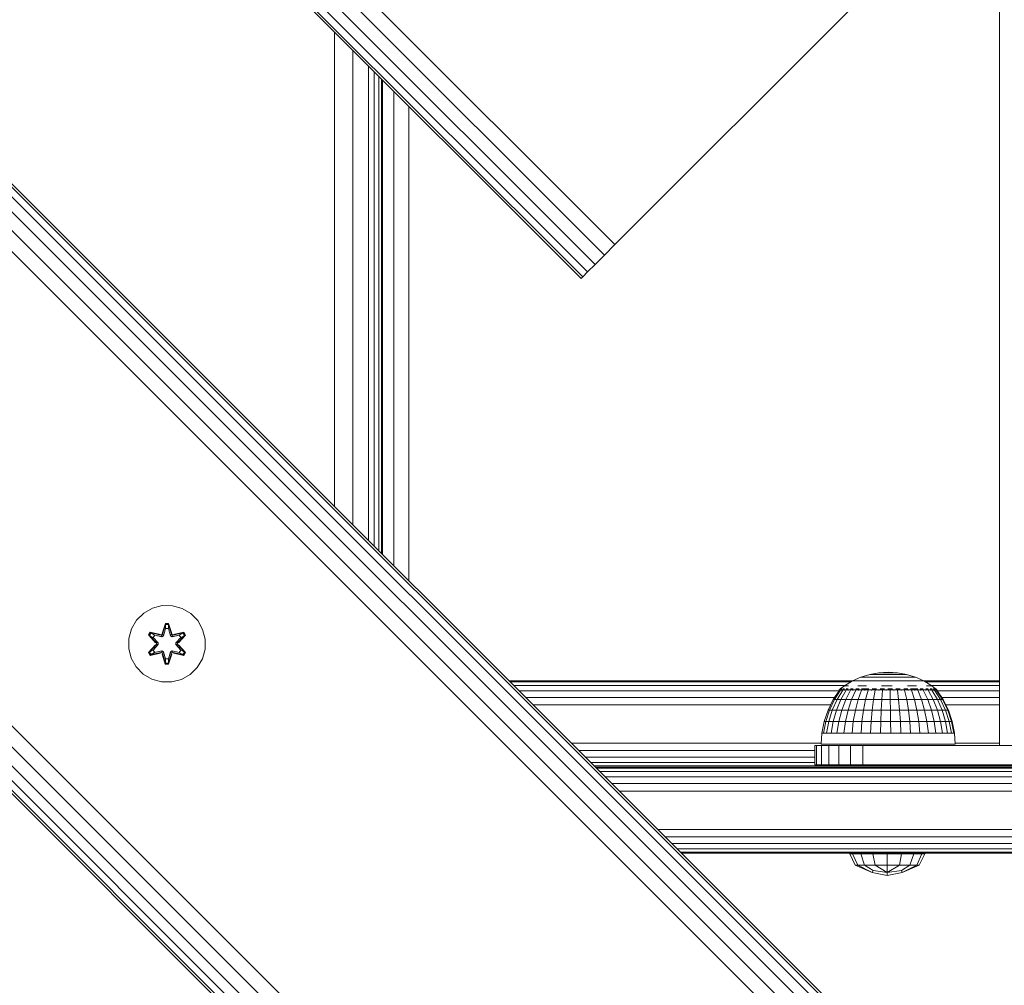
# Model space of a CAD drawing. Units: millimetres. Extents: x 1156 to 578302, y -3441 to 596964.
# Drawn here: x 5829 to 6034, y 10572 to 10774 of the extents above; entities that cross this region are included whole.
import ezdxf

# ---------------------------------------------------------------- set-up
doc = ezdxf.new("R2010")
doc.units = ezdxf.units.MM
doc.layers.add('Контур', color=7, linetype='Continuous', lineweight=15)

msp = doc.modelspace()

# ---------------------------------------------------------------- linework, layer by layer
at = {"layer": 'Контур'}
for p, q in [((6000.865, 10562.837), (5081.627, 11482.075)), ((6001.87, 10563.841), (5082.631, 11483.08)), ((6002.216, 10564.187), (5082.977, 11483.426)), ((5999.301, 10561.273), (5080.062, 11480.511)), ((5997.33, 10559.301), (5078.091, 11478.54)), ((5995.145, 10557.116), (5075.906, 11476.355)), ((5245.612, 11433.929), (5952.718, 10726.822)), ((5950.533, 10724.637), (5243.426, 11431.743)), ((5948.562, 10722.666), (5241.455, 11429.772)), ((5026.409, 11426.857), (5945.647, 10507.619)), ((5945.647, 10719.751), (5238.54, 11426.857)), ((5945.993, 10720.097), (5238.886, 11427.204)), ((5946.998, 10721.101), (5239.891, 11428.208)), ((5943.462, 10505.434), (5024.224, 11424.672)), ((5941.491, 10503.462), (5022.252, 11422.701)), ((5939.927, 10501.898), (5020.688, 11421.137)), ((5938.576, 10500.548), (5019.338, 11419.786)), ((5938.923, 10500.894), (5019.684, 11420.133)), ((6032.927, 11248.698), (6032.927, 10622.246)), ((6002.216, 10776.319), (5952.718, 10726.822)), ((5894.209, 10771.189), (5894.209, 10672.194)), ((5898.036, 10767.362), (5898.036, 10668.367)), ((5901.28, 10764.118), (5901.28, 10665.123)), ((5902.524, 10762.874), (5902.524, 10663.879)), ((5903.448, 10761.95), (5903.448, 10662.955)), ((5904.017, 10761.381), (5904.017, 10662.386)), ((5904.209, 10761.189), (5904.209, 10662.194)), ((5906.619, 10659.784), (5906.619, 10758.779)), ((5909.709, 10656.694), (5909.709, 10755.689)), ((5952.718, 10726.822), (5950.533, 10724.637)), ((5950.533, 10724.637), (5948.562, 10722.666)), ((5948.562, 10722.666), (5946.998, 10721.101)), ((5945.993, 10720.097), (5945.647, 10719.751)), ((5946.998, 10721.101), (5945.993, 10720.097)), ((5856.275, 10650.944), (5854.451, 10649.912)), ((5858.303, 10651.468), (5856.275, 10650.944)), ((5860.398, 10651.45), (5858.303, 10651.468)), ((5862.417, 10650.89), (5860.398, 10651.45)), ((5864.223, 10649.827), (5862.417, 10650.89)), ((5852.957, 10648.443), (5851.894, 10646.638)), ((5854.451, 10649.912), (5852.957, 10648.443)), ((5865.691, 10648.332), (5864.223, 10649.827)), ((5866.723, 10646.509), (5865.691, 10648.332)), ((5851.334, 10644.619), (5851.894, 10646.638)), ((5858.287, 10645.667), (5858.944, 10647.762)), ((5858.97, 10647.608), (5858.287, 10645.667)), ((5858.97, 10647.608), (5858.35, 10645.476)), ((5858.35, 10645.476), (5858.978, 10647.518)), ((5858.985, 10646.687), (5858.525, 10645.173)), ((5858.985, 10646.663), (5858.53, 10645.165)), ((5858.944, 10647.762), (5859.627, 10647.761)), ((5858.97, 10647.608), (5858.944, 10647.762)), ((5858.97, 10647.608), (5859.595, 10647.607)), ((5858.97, 10647.608), (5858.978, 10647.518)), ((5858.978, 10647.518), (5859.586, 10647.518)), ((5858.985, 10646.687), (5858.978, 10647.518)), ((5858.985, 10646.663), (5858.985, 10646.687)), ((5858.985, 10646.663), (5859.578, 10646.663)), ((5859.578, 10646.687), (5859.586, 10647.518)), ((5860.038, 10645.173), (5859.578, 10646.687)), ((5859.578, 10646.663), (5859.578, 10646.687)), ((5860.033, 10645.165), (5859.578, 10646.663)), ((5859.595, 10647.607), (5859.586, 10647.518)), ((5860.213, 10645.476), (5859.586, 10647.518)), ((5859.595, 10647.607), (5859.627, 10647.761)), ((5860.213, 10645.476), (5859.595, 10647.607)), ((5859.595, 10647.607), (5860.283, 10645.664)), ((5859.627, 10647.761), (5860.283, 10645.664)), ((5867.248, 10644.48), (5866.723, 10646.509)), ((5851.334, 10644.619), (5851.315, 10642.524)), ((5855.424, 10645.339), (5855.766, 10645.931)), ((5856.91, 10643.724), (5855.424, 10645.339)), ((5855.571, 10645.285), (5855.424, 10645.339)), ((5855.571, 10645.285), (5855.883, 10645.827)), ((5855.571, 10645.285), (5856.91, 10643.724)), ((5855.571, 10645.285), (5857.107, 10643.682)), ((5855.571, 10645.285), (5855.654, 10645.246)), ((5855.654, 10645.246), (5855.958, 10645.773)), ((5856.408, 10644.814), (5855.654, 10645.246)), ((5857.107, 10643.682), (5855.654, 10645.246)), ((5855.766, 10645.931), (5857.91, 10645.45)), ((5855.883, 10645.827), (5855.766, 10645.931)), ((5858.038, 10645.296), (5855.883, 10645.827)), ((5855.883, 10645.827), (5857.91, 10645.45)), ((5855.883, 10645.827), (5855.958, 10645.773)), ((5856.708, 10645.335), (5855.958, 10645.773)), ((5858.038, 10645.296), (5855.958, 10645.773)), ((5856.408, 10644.814), (5856.708, 10645.335)), ((5856.408, 10644.814), (5857.457, 10643.683)), ((5856.408, 10644.814), (5856.428, 10644.803)), ((5856.729, 10645.323), (5856.428, 10644.803)), ((5857.466, 10643.683), (5856.428, 10644.803)), ((5858.213, 10644.992), (5856.708, 10645.335)), ((5856.729, 10645.323), (5856.708, 10645.335)), ((5856.729, 10645.323), (5858.218, 10644.984)), ((5858.038, 10645.296), (5858.35, 10645.476)), ((5858.038, 10645.296), (5858.054, 10645.268)), ((5858.213, 10644.992), (5858.054, 10645.268)), ((5858.213, 10644.992), (5858.525, 10645.173)), ((5858.213, 10644.992), (5858.218, 10644.984)), ((5858.53, 10645.165), (5858.218, 10644.984)), ((5858.35, 10645.476), (5858.366, 10645.448)), ((5858.525, 10645.173), (5858.366, 10645.448)), ((5858.53, 10645.165), (5858.525, 10645.173)), ((5860.038, 10645.173), (5860.033, 10645.165)), ((5860.345, 10644.984), (5860.033, 10645.165)), ((5860.038, 10645.173), (5860.197, 10645.448)), ((5860.038, 10645.173), (5860.35, 10644.992)), ((5860.213, 10645.476), (5860.197, 10645.448)), ((5860.213, 10645.476), (5860.525, 10645.296)), ((5861.834, 10645.323), (5860.345, 10644.984)), ((5860.345, 10644.984), (5860.35, 10644.992)), ((5861.854, 10645.335), (5860.35, 10644.992)), ((5860.35, 10644.992), (5860.509, 10645.268)), ((5860.525, 10645.296), (5860.509, 10645.268)), ((5862.681, 10645.825), (5860.525, 10645.296)), ((5860.525, 10645.296), (5862.605, 10645.772)), ((5862.801, 10645.925), (5860.659, 10645.446)), ((5862.681, 10645.825), (5860.659, 10645.446)), ((5861.097, 10643.683), (5862.135, 10644.803)), ((5861.106, 10643.683), (5862.155, 10644.814)), ((5861.456, 10643.682), (5862.993, 10645.283)), ((5861.456, 10643.682), (5862.91, 10645.245)), ((5863.143, 10645.332), (5861.654, 10643.716)), ((5862.993, 10645.283), (5861.654, 10643.716)), ((5861.834, 10645.323), (5861.854, 10645.335)), ((5861.834, 10645.323), (5862.135, 10644.803)), ((5861.854, 10645.335), (5862.605, 10645.772)), ((5861.854, 10645.335), (5862.155, 10644.814)), ((5862.135, 10644.803), (5862.155, 10644.814)), ((5862.155, 10644.814), (5862.91, 10645.245)), ((5862.681, 10645.825), (5862.605, 10645.772)), ((5862.605, 10645.772), (5862.91, 10645.245)), ((5862.681, 10645.825), (5862.801, 10645.925)), ((5862.681, 10645.825), (5862.993, 10645.283)), ((5862.801, 10645.925), (5863.143, 10645.332)), ((5862.993, 10645.283), (5862.91, 10645.245)), ((5862.993, 10645.283), (5863.143, 10645.332)), ((5867.229, 10642.385), (5867.248, 10644.48)), ((5851.315, 10642.524), (5851.84, 10640.496)), ((5855.42, 10641.673), (5856.909, 10643.288)), ((5857.107, 10643.322), (5855.57, 10641.722)), ((5855.57, 10641.722), (5856.909, 10643.288)), ((5857.107, 10643.322), (5855.653, 10641.76)), ((5856.408, 10642.19), (5855.653, 10641.76)), ((5857.457, 10643.322), (5856.408, 10642.19)), ((5856.428, 10642.202), (5856.408, 10642.19)), ((5856.708, 10641.67), (5856.408, 10642.19)), ((5857.466, 10643.322), (5856.428, 10642.202)), ((5856.428, 10642.202), (5856.729, 10641.681)), ((5856.708, 10641.67), (5858.213, 10642.012)), ((5858.218, 10642.02), (5856.729, 10641.681)), ((5857.107, 10643.322), (5857.107, 10643.682)), ((5857.107, 10643.682), (5857.138, 10643.682)), ((5857.107, 10643.322), (5857.138, 10643.322)), ((5857.457, 10643.683), (5857.138, 10643.682)), ((5857.457, 10643.322), (5857.138, 10643.322)), ((5857.457, 10643.322), (5857.457, 10643.683)), ((5857.466, 10643.683), (5857.457, 10643.683)), ((5857.466, 10643.322), (5857.457, 10643.322)), ((5857.466, 10643.322), (5857.466, 10643.683)), ((5858.213, 10642.012), (5858.054, 10641.737)), ((5858.218, 10642.02), (5858.213, 10642.012)), ((5858.525, 10641.832), (5858.213, 10642.012)), ((5858.218, 10642.02), (5858.53, 10641.84)), ((5858.525, 10641.832), (5858.366, 10641.556)), ((5858.525, 10641.832), (5858.53, 10641.84)), ((5858.525, 10641.832), (5858.985, 10640.318)), ((5858.53, 10641.84), (5858.985, 10640.341)), ((5859.578, 10640.341), (5860.033, 10641.84)), ((5859.578, 10640.318), (5860.038, 10641.832)), ((5860.033, 10641.84), (5860.345, 10642.02)), ((5860.033, 10641.84), (5860.038, 10641.832)), ((5860.35, 10642.012), (5860.038, 10641.832)), ((5860.038, 10641.832), (5860.197, 10641.556)), ((5860.35, 10642.012), (5860.345, 10642.02)), ((5860.345, 10642.02), (5861.834, 10641.681)), ((5860.35, 10642.012), (5860.509, 10641.737)), ((5860.35, 10642.012), (5861.854, 10641.67)), ((5861.106, 10643.683), (5861.097, 10643.683)), ((5861.097, 10643.322), (5861.097, 10643.683)), ((5861.097, 10643.322), (5861.106, 10643.322)), ((5862.135, 10642.202), (5861.097, 10643.322)), ((5861.106, 10643.683), (5861.425, 10643.682)), ((5861.106, 10643.683), (5861.106, 10643.322)), ((5861.106, 10643.322), (5861.425, 10643.322)), ((5862.155, 10642.19), (5861.106, 10643.322)), ((5861.456, 10643.682), (5861.425, 10643.682)), ((5861.456, 10643.322), (5861.425, 10643.322)), ((5861.456, 10643.682), (5861.456, 10643.322)), ((5862.992, 10641.719), (5861.456, 10643.322)), ((5861.456, 10643.322), (5862.909, 10641.759)), ((5861.653, 10643.281), (5863.139, 10641.665)), ((5862.992, 10641.719), (5861.653, 10643.281)), ((5862.135, 10642.202), (5861.834, 10641.681)), ((5862.155, 10642.19), (5861.854, 10641.67)), ((5862.135, 10642.202), (5862.155, 10642.19)), ((5862.155, 10642.19), (5862.909, 10641.759)), ((5866.669, 10640.366), (5867.229, 10642.385)), ((5851.84, 10640.496), (5852.872, 10638.672)), ((5855.57, 10641.722), (5855.42, 10641.673)), ((5855.761, 10641.08), (5855.42, 10641.673)), ((5855.57, 10641.722), (5855.653, 10641.76)), ((5855.882, 10641.18), (5855.57, 10641.722)), ((5855.957, 10641.232), (5855.653, 10641.76)), ((5857.904, 10641.559), (5855.761, 10641.08)), ((5855.882, 10641.18), (5855.761, 10641.08)), ((5855.882, 10641.18), (5858.038, 10641.709)), ((5855.882, 10641.18), (5857.904, 10641.559)), ((5855.882, 10641.18), (5855.957, 10641.232)), ((5858.038, 10641.709), (5855.957, 10641.232)), ((5856.708, 10641.67), (5855.957, 10641.232)), ((5856.708, 10641.67), (5856.729, 10641.681)), ((5858.038, 10641.709), (5858.054, 10641.737)), ((5858.35, 10641.529), (5858.038, 10641.709)), ((5858.936, 10639.244), (5858.28, 10641.34)), ((5858.967, 10639.397), (5858.28, 10641.34)), ((5858.35, 10641.529), (5858.366, 10641.556)), ((5858.35, 10641.529), (5858.967, 10639.397)), ((5858.35, 10641.529), (5858.977, 10639.487)), ((5858.985, 10640.318), (5858.977, 10639.487)), ((5859.578, 10640.341), (5858.985, 10640.341)), ((5858.985, 10640.341), (5858.985, 10640.318)), ((5859.578, 10640.341), (5859.578, 10640.318)), ((5859.578, 10640.318), (5859.585, 10639.486)), ((5860.213, 10641.529), (5859.585, 10639.486)), ((5859.593, 10639.397), (5860.213, 10641.529)), ((5859.593, 10639.397), (5860.276, 10641.337)), ((5860.276, 10641.337), (5859.619, 10639.243)), ((5860.213, 10641.529), (5860.197, 10641.556)), ((5860.525, 10641.709), (5860.213, 10641.529)), ((5860.525, 10641.709), (5860.509, 10641.737)), ((5860.525, 10641.709), (5862.68, 10641.178)), ((5860.525, 10641.709), (5862.605, 10641.231)), ((5862.797, 10641.073), (5860.653, 10641.554)), ((5862.68, 10641.178), (5860.653, 10641.554)), ((5861.834, 10641.681), (5861.854, 10641.67)), ((5861.854, 10641.67), (5862.605, 10641.231)), ((5862.909, 10641.759), (5862.605, 10641.231)), ((5862.68, 10641.178), (5862.605, 10641.231)), ((5862.992, 10641.719), (5862.68, 10641.178)), ((5862.68, 10641.178), (5862.797, 10641.073)), ((5863.139, 10641.665), (5862.797, 10641.073)), ((5862.992, 10641.719), (5862.909, 10641.759)), ((5862.992, 10641.719), (5863.139, 10641.665)), ((5865.606, 10638.561), (5866.669, 10640.366)), ((5852.872, 10638.672), (5854.34, 10637.178)), ((5858.967, 10639.397), (5858.936, 10639.244)), ((5859.619, 10639.243), (5858.936, 10639.244)), ((5858.967, 10639.397), (5858.977, 10639.487)), ((5859.593, 10639.397), (5858.967, 10639.397)), ((5859.585, 10639.486), (5858.977, 10639.487)), ((5859.593, 10639.397), (5859.585, 10639.486)), ((5859.593, 10639.397), (5859.619, 10639.243)), ((5864.112, 10637.093), (5865.606, 10638.561)), ((5854.34, 10637.178), (5856.145, 10636.114)), ((5856.145, 10636.114), (5858.165, 10635.555)), ((5860.259, 10635.536), (5862.288, 10636.061)), ((5862.288, 10636.061), (5864.112, 10637.093)), ((5930.628, 10635.776), (6002.336, 10635.776)), ((6000.621, 10634.747), (6002.272, 10635.747)), ((6002.272, 10635.747), (6004.03, 10636.54)), ((6002.272, 10635.747), (6002.384, 10635.747)), ((6002.384, 10635.747), (6002.607, 10635.747)), ((6002.607, 10635.747), (6002.938, 10635.747)), ((6003.371, 10635.747), (6002.938, 10635.747)), ((6003.371, 10635.747), (6003.9, 10635.747)), ((6003.9, 10635.747), (6004.517, 10635.747)), ((6004.03, 10636.54), (6005.871, 10637.115)), ((6004.03, 10636.54), (6004.116, 10636.54)), ((6004.116, 10636.54), (6004.286, 10636.54)), ((6004.286, 10636.54), (6004.539, 10636.54)), ((6004.517, 10635.747), (6005.212, 10635.747)), ((6004.869, 10636.54), (6004.539, 10636.54)), ((6004.869, 10636.54), (6005.273, 10636.54)), ((6005.212, 10635.747), (6005.975, 10635.747)), ((6005.273, 10636.54), (6005.743, 10636.54)), ((6005.743, 10636.54), (6006.274, 10636.54)), ((6005.871, 10637.115), (6007.768, 10637.463)), ((6005.871, 10637.115), (6005.929, 10637.115)), ((6005.929, 10637.115), (6006.044, 10637.115)), ((6006.795, 10635.747), (6005.975, 10635.747)), ((6006.044, 10637.115), (6006.215, 10637.115)), ((6006.437, 10637.115), (6006.215, 10637.115)), ((6006.274, 10636.54), (6006.856, 10636.54)), ((6006.437, 10637.115), (6006.71, 10637.115)), ((6006.71, 10637.115), (6007.028, 10637.115)), ((6006.795, 10635.747), (6007.658, 10635.747)), ((6007.482, 10636.54), (6006.856, 10636.54)), ((6007.028, 10637.115), (6007.385, 10637.115)), ((6007.385, 10637.115), (6007.779, 10637.115)), ((6007.482, 10636.54), (6008.14, 10636.54)), ((6007.658, 10635.747), (6008.552, 10635.747)), ((6009.693, 10637.58), (6007.768, 10637.463)), ((6007.768, 10637.463), (6007.797, 10637.463)), ((6008.201, 10637.115), (6007.779, 10637.115)), ((6007.797, 10637.463), (6007.855, 10637.463)), ((6007.855, 10637.463), (6007.941, 10637.463)), ((6008.053, 10637.463), (6007.941, 10637.463)), ((6008.053, 10637.463), (6008.191, 10637.463)), ((6008.14, 10636.54), (6008.823, 10636.54)), ((6008.191, 10637.463), (6008.351, 10637.463)), ((6008.201, 10637.115), (6008.645, 10637.115)), ((6008.351, 10637.463), (6008.531, 10637.463)), ((6008.531, 10637.463), (6008.729, 10637.463)), ((6008.552, 10635.747), (6009.464, 10635.747)), ((6008.645, 10637.115), (6009.106, 10637.115)), ((6008.941, 10637.463), (6008.729, 10637.463)), ((6008.823, 10636.54), (6009.518, 10636.54)), ((6008.941, 10637.463), (6009.165, 10637.463)), ((6009.106, 10637.115), (6009.575, 10637.115)), ((6009.165, 10637.463), (6009.397, 10637.463)), ((6009.397, 10637.463), (6009.634, 10637.463)), ((6009.464, 10635.747), (6010.379, 10635.747)), ((6009.518, 10636.54), (6010.217, 10636.54)), ((6009.575, 10637.115), (6010.046, 10637.115)), ((6009.634, 10637.463), (6009.871, 10637.463)), ((6009.693, 10637.58), (6011.622, 10637.463)), ((6010.106, 10637.463), (6009.871, 10637.463)), ((6010.512, 10637.115), (6010.046, 10637.115)), ((6010.106, 10637.463), (6010.334, 10637.463)), ((6010.907, 10636.54), (6010.217, 10636.54)), ((6010.334, 10637.463), (6010.553, 10637.463)), ((6011.284, 10635.747), (6010.379, 10635.747)), ((6010.512, 10637.115), (6010.966, 10637.115)), ((6010.553, 10637.463), (6010.758, 10637.463)), ((6010.758, 10637.463), (6010.948, 10637.463)), ((6010.907, 10636.54), (6011.579, 10636.54)), ((6011.118, 10637.463), (6010.948, 10637.463)), ((6010.966, 10637.115), (6011.4, 10637.115)), ((6011.118, 10637.463), (6011.267, 10637.463)), ((6011.267, 10637.463), (6011.392, 10637.463)), ((6011.284, 10635.747), (6012.164, 10635.747)), ((6011.392, 10637.463), (6011.491, 10637.463)), ((6011.4, 10637.115), (6011.808, 10637.115)), ((6011.491, 10637.463), (6011.563, 10637.463)), ((6011.607, 10637.463), (6011.563, 10637.463)), ((6011.579, 10636.54), (6012.222, 10636.54)), ((6011.622, 10637.463), (6011.607, 10637.463)), ((6013.522, 10637.115), (6011.622, 10637.463)), ((6011.808, 10637.115), (6012.184, 10637.115)), ((6012.164, 10635.747), (6013.007, 10635.747)), ((6012.523, 10637.115), (6012.184, 10637.115)), ((6012.222, 10636.54), (6012.827, 10636.54)), ((6012.523, 10637.115), (6012.818, 10637.115)), ((6012.818, 10637.115), (6013.067, 10637.115)), ((6012.827, 10636.54), (6013.384, 10636.54)), ((6013.007, 10635.747), (6013.8, 10635.747)), ((6013.067, 10637.115), (6013.264, 10637.115)), ((6013.264, 10637.115), (6013.406, 10637.115)), ((6013.886, 10636.54), (6013.384, 10636.54)), ((6013.493, 10637.115), (6013.406, 10637.115)), ((6013.522, 10637.115), (6013.493, 10637.115)), ((6015.367, 10636.54), (6013.522, 10637.115)), ((6013.8, 10635.747), (6014.531, 10635.747)), ((6013.886, 10636.54), (6014.324, 10636.54)), ((6014.324, 10636.54), (6014.692, 10636.54)), ((6015.188, 10635.747), (6014.531, 10635.747)), ((6014.692, 10636.54), (6014.984, 10636.54)), ((6014.984, 10636.54), (6015.195, 10636.54)), ((6015.188, 10635.747), (6015.762, 10635.747)), ((6015.324, 10636.54), (6015.195, 10636.54)), ((6015.367, 10636.54), (6015.324, 10636.54)), ((6017.129, 10635.747), (6015.367, 10636.54)), ((6015.762, 10635.747), (6016.244, 10635.747)), ((6016.244, 10635.747), (6016.626, 10635.747)), ((6016.626, 10635.747), (6016.904, 10635.747)), ((6017.072, 10635.747), (6016.904, 10635.747)), ((6017.065, 10635.776), (6032.927, 10635.776)), ((6017.129, 10635.747), (6017.072, 10635.747)), ((6018.782, 10634.747), (6017.129, 10635.747)), ((5858.165, 10635.555), (5860.259, 10635.536)), ((5930.872, 10635.531), (6001.915, 10635.531)), ((5931.583, 10634.821), (6000.742, 10634.821)), ((5932.689, 10633.715), (5999.473, 10633.715)), ((5998.255, 10631.878), (5999.553, 10633.835)), ((5999.791, 10633.835), (5998.523, 10631.878)), ((6000.26, 10633.835), (5999.053, 10631.878)), ((5999.493, 10633.907), (5999.68, 10634.046)), ((5999.493, 10633.907), (5999.493, 10633.745)), ((5999.493, 10633.907), (5999.613, 10633.907)), ((5999.613, 10633.907), (5999.613, 10633.744)), ((5999.613, 10633.907), (5999.968, 10633.907)), ((5999.693, 10634.07), (5999.674, 10634.034)), ((5999.693, 10634.07), (5999.763, 10634.07)), ((5999.712, 10634.07), (6000.621, 10634.747)), ((5999.854, 10634.07), (5999.816, 10634.048)), ((6000.951, 10633.835), (5999.832, 10631.878)), ((5999.835, 10634.07), (5999.854, 10634.07)), ((6000.046, 10634.07), (5999.854, 10634.07)), ((5999.854, 10634.07), (5999.856, 10634.003)), ((5999.968, 10633.907), (5999.968, 10633.745)), ((5999.968, 10633.907), (6000.552, 10633.907)), ((6000.331, 10634.07), (6000.232, 10634.042)), ((6000.331, 10634.07), (6000.239, 10634.07)), ((6000.331, 10634.07), (6000.327, 10633.994)), ((6000.585, 10634.07), (6000.331, 10634.07)), ((6000.552, 10633.907), (6000.552, 10633.745)), ((6000.552, 10633.907), (6001.35, 10633.907)), ((6000.759, 10634.747), (6001.032, 10634.747)), ((6001.847, 10633.835), (6000.842, 10631.878)), ((6001.109, 10634.07), (6000.912, 10634.07)), ((6001.436, 10634.747), (6001.032, 10634.747)), ((6001.109, 10634.07), (6001.051, 10633.993)), ((6001.363, 10634.07), (6001.109, 10634.07)), ((6001.109, 10634.07), (6001.278, 10634.042)), ((6001.35, 10633.907), (6001.35, 10633.745)), ((6001.35, 10633.907), (6002.344, 10633.907)), ((6002.162, 10634.07), (6001.822, 10634.07)), ((6002.162, 10634.07), (6002.015, 10633.997)), ((6002.927, 10633.835), (6002.061, 10631.878)), ((6002.379, 10634.07), (6002.162, 10634.07)), ((6002.162, 10634.07), (6002.321, 10634.044)), ((6002.344, 10633.907), (6002.344, 10633.744)), ((6002.344, 10633.907), (6003.509, 10633.907)), ((6003.458, 10634.07), (6002.923, 10634.07)), ((6003.458, 10634.07), (6003.222, 10634.006)), ((6003.366, 10634.747), (6004.216, 10634.747)), ((6004.165, 10633.835), (6003.457, 10631.878)), ((6003.631, 10634.07), (6003.458, 10634.07)), ((6003.458, 10634.07), (6003.581, 10634.048)), ((6003.509, 10633.907), (6003.509, 10633.744)), ((6003.509, 10633.907), (6004.82, 10633.907)), ((6004.954, 10634.07), (6004.109, 10634.07)), ((6005.149, 10634.747), (6004.216, 10634.747)), ((6004.954, 10634.07), (6004.77, 10634.038)), ((6004.82, 10633.907), (6004.82, 10633.744)), ((6004.82, 10633.907), (6006.245, 10633.907)), ((6005.672, 10634.07), (6004.954, 10634.07)), ((6004.954, 10634.07), (6005.155, 10634.027)), ((6005.533, 10633.835), (6005, 10631.878)), ((6006.245, 10633.907), (6006.245, 10633.744)), ((6006.245, 10633.907), (6007.751, 10633.907)), ((6006.603, 10634.07), (6006.381, 10634.07)), ((6006.603, 10634.07), (6006.431, 10634.048)), ((6007.247, 10634.07), (6006.603, 10634.07)), ((6006.603, 10634.07), (6006.815, 10634.003)), ((6006.998, 10633.835), (6006.653, 10631.878)), ((6007.751, 10633.907), (6007.751, 10633.744)), ((6007.751, 10633.907), (6009.302, 10633.907)), ((6008.351, 10634.07), (6008.004, 10634.07)), ((6008.351, 10634.07), (6008.07, 10634.042)), ((6008.299, 10634.747), (6009.413, 10634.747)), ((6008.905, 10634.07), (6008.351, 10634.07)), ((6008.351, 10634.07), (6008.459, 10633.994)), ((6008.527, 10633.834), (6008.377, 10631.878)), ((6009.302, 10633.907), (6009.302, 10633.744)), ((6009.302, 10633.907), (6010.863, 10633.907)), ((6010.532, 10634.747), (6009.413, 10634.747)), ((6010.142, 10634.07), (6009.64, 10634.07)), ((6010.083, 10633.835), (6010.133, 10631.878)), ((6010.142, 10634.07), (6010.104, 10633.991)), ((6010.572, 10634.07), (6010.142, 10634.07)), ((6010.142, 10634.07), (6010.471, 10634.041)), ((6010.863, 10633.907), (6010.863, 10633.745)), ((6010.863, 10633.907), (6012.396, 10633.907)), ((6011.918, 10634.07), (6011.317, 10634.07)), ((6011.629, 10633.835), (6011.877, 10631.878)), ((6011.918, 10634.07), (6011.75, 10633.997)), ((6012.186, 10634.07), (6011.918, 10634.07)), ((6011.918, 10634.07), (6012.145, 10634.045)), ((6012.396, 10633.907), (6012.396, 10633.744)), ((6012.396, 10633.907), (6013.866, 10633.907)), ((6013.623, 10634.07), (6012.943, 10634.07)), ((6013.131, 10633.835), (6013.571, 10631.878)), ((6013.623, 10634.07), (6013.395, 10634.012)), ((6013.815, 10634.07), (6013.623, 10634.07)), ((6013.623, 10634.07), (6013.772, 10634.048)), ((6013.744, 10634.747), (6014.714, 10634.747)), ((6013.866, 10633.907), (6013.866, 10633.744)), ((6013.866, 10633.907), (6015.238, 10633.907)), ((6015.202, 10634.07), (6014.387, 10634.07)), ((6014.551, 10633.834), (6015.174, 10631.878)), ((6015.607, 10634.747), (6014.714, 10634.747)), ((6015.202, 10634.07), (6015.067, 10634.044)), ((6015.886, 10634.07), (6015.202, 10634.07)), ((6015.202, 10634.07), (6015.457, 10634.016)), ((6015.238, 10633.907), (6015.238, 10633.744)), ((6015.238, 10633.907), (6016.479, 10633.907)), ((6015.858, 10633.835), (6016.648, 10631.878)), ((6016.604, 10634.07), (6016.397, 10634.07)), ((6016.604, 10634.07), (6016.464, 10634.047)), ((6016.479, 10633.907), (6016.479, 10633.744)), ((6016.479, 10633.907), (6017.562, 10633.907)), ((6017.032, 10634.07), (6016.604, 10634.07)), ((6016.604, 10634.07), (6016.799, 10634.001)), ((6017.021, 10633.835), (6017.959, 10631.878)), ((6017.486, 10635.531), (6032.927, 10635.531)), ((6017.783, 10634.07), (6017.544, 10634.07)), ((6017.562, 10633.907), (6017.562, 10633.745)), ((6017.562, 10633.907), (6018.461, 10633.907)), ((6017.783, 10634.07), (6017.615, 10634.043)), ((6017.701, 10634.747), (6018.168, 10634.747)), ((6018.046, 10634.07), (6017.783, 10634.07)), ((6017.783, 10634.07), (6017.882, 10633.994)), ((6018.011, 10633.835), (6019.076, 10631.878)), ((6018.508, 10634.747), (6018.168, 10634.747)), ((6018.703, 10634.07), (6018.444, 10634.07)), ((6018.461, 10633.907), (6018.461, 10633.745)), ((6018.461, 10633.907), (6019.154, 10633.907)), ((6018.508, 10634.747), (6018.713, 10634.747)), ((6018.661, 10634.821), (6032.927, 10634.821)), ((6018.842, 10634.07), (6018.703, 10634.07)), ((6018.703, 10634.07), (6018.728, 10633.993)), ((6018.703, 10634.07), (6018.836, 10634.042)), ((6019.863, 10633.907), (6018.782, 10634.747)), ((6018.807, 10633.835), (6019.974, 10631.878)), ((6019.333, 10634.07), (6019.094, 10634.07)), ((6019.154, 10633.907), (6019.154, 10633.745)), ((6019.154, 10633.907), (6019.625, 10633.907)), ((6019.333, 10634.07), (6019.327, 10633.996)), ((6019.383, 10634.07), (6019.333, 10634.07)), ((6019.333, 10634.07), (6019.4, 10634.044)), ((6019.389, 10633.835), (6020.631, 10631.878)), ((6019.653, 10634.07), (6019.517, 10634.07)), ((6019.625, 10633.907), (6019.625, 10633.744)), ((6019.625, 10633.907), (6019.863, 10633.907)), ((6019.653, 10634.07), (6019.662, 10634.015)), ((6019.653, 10634.07), (6019.677, 10634.047)), ((6019.744, 10633.834), (6021.031, 10631.878)), ((6019.863, 10633.907), (6019.863, 10633.744)), ((6019.863, 10633.834), (6021.165, 10631.878)), ((6019.943, 10633.715), (6032.927, 10633.715)), ((5934.083, 10632.321), (5998.549, 10632.321)), ((5997.166, 10629.654), (5998.255, 10631.878)), ((5998.523, 10631.878), (5997.459, 10629.654)), ((5998.04, 10629.654), (5999.053, 10631.878)), ((5998.255, 10631.878), (5998.523, 10631.878)), ((5998.523, 10631.878), (5999.053, 10631.878)), ((5999.832, 10631.878), (5998.893, 10629.654)), ((5999.832, 10631.878), (5999.053, 10631.878)), ((6000.842, 10631.878), (5999.832, 10631.878)), ((6000.842, 10631.878), (6000, 10629.654)), ((6002.061, 10631.878), (6000.842, 10631.878)), ((6002.061, 10631.878), (6001.334, 10629.654)), ((6003.457, 10631.878), (6002.061, 10631.878)), ((6003.457, 10631.878), (6002.864, 10629.654)), ((6005, 10631.878), (6003.457, 10631.878)), ((6005, 10631.878), (6004.553, 10629.654)), ((6006.653, 10631.878), (6005, 10631.878)), ((6006.653, 10631.878), (6006.364, 10629.654)), ((6006.653, 10631.878), (6008.377, 10631.878)), ((6008.252, 10629.654), (6008.377, 10631.878)), ((6010.133, 10631.878), (6008.377, 10631.878)), ((6010.133, 10631.878), (6010.174, 10629.654)), ((6011.877, 10631.878), (6010.133, 10631.878)), ((6011.877, 10631.878), (6012.085, 10629.654)), ((6013.571, 10631.878), (6011.877, 10631.878)), ((6013.571, 10631.878), (6013.94, 10629.654)), ((6015.174, 10631.878), (6013.571, 10631.878)), ((6015.174, 10631.878), (6015.695, 10629.654)), ((6016.648, 10631.878), (6015.174, 10631.878)), ((6016.648, 10631.878), (6017.31, 10629.654)), ((6017.959, 10631.878), (6016.648, 10631.878)), ((6017.959, 10631.878), (6018.746, 10629.654)), ((6017.959, 10631.878), (6019.076, 10631.878)), ((6019.97, 10629.654), (6019.076, 10631.878)), ((6019.974, 10631.878), (6019.076, 10631.878)), ((6019.974, 10631.878), (6020.953, 10629.654)), ((6020.631, 10631.878), (6019.974, 10631.878)), ((6020.631, 10631.878), (6021.672, 10629.654)), ((6021.031, 10631.878), (6020.631, 10631.878)), ((6020.87, 10632.321), (6032.927, 10632.321)), ((6021.031, 10631.878), (6022.11, 10629.654)), ((6021.165, 10631.878), (6021.031, 10631.878)), ((6021.165, 10631.878), (6022.257, 10629.654)), ((5935.628, 10630.776), (5997.715, 10630.776)), ((5996.375, 10627.308), (5997.166, 10629.654)), ((5997.459, 10629.654), (5996.687, 10627.308)), ((5997.166, 10629.654), (5997.459, 10629.654)), ((5997.304, 10627.308), (5998.04, 10629.654)), ((5997.459, 10629.654), (5998.04, 10629.654)), ((5998.893, 10629.654), (5998.04, 10629.654)), ((5998.893, 10629.654), (5998.211, 10627.308)), ((6000, 10629.654), (5998.893, 10629.654)), ((6000, 10629.654), (5999.388, 10627.308)), ((6001.334, 10629.654), (6000, 10629.654)), ((6001.334, 10629.654), (6000.806, 10627.308)), ((6002.864, 10629.654), (6001.334, 10629.654)), ((6002.864, 10629.654), (6002.432, 10627.308)), ((6004.553, 10629.654), (6002.864, 10629.654)), ((6004.553, 10629.654), (6004.229, 10627.308)), ((6006.364, 10629.654), (6004.553, 10629.654)), ((6006.364, 10629.654), (6006.154, 10627.308)), ((6006.364, 10629.654), (6008.252, 10629.654)), ((6008.161, 10627.308), (6008.252, 10629.654)), ((6010.174, 10629.654), (6008.252, 10629.654)), ((6010.174, 10629.654), (6010.205, 10627.308)), ((6012.085, 10629.654), (6010.174, 10629.654)), ((6012.085, 10629.654), (6012.236, 10627.308)), ((6013.94, 10629.654), (6012.085, 10629.654)), ((6013.94, 10629.654), (6014.208, 10627.308)), ((6015.695, 10629.654), (6013.94, 10629.654)), ((6015.695, 10629.654), (6016.074, 10627.308)), ((6017.31, 10629.654), (6015.695, 10629.654)), ((6017.31, 10629.654), (6017.791, 10627.308)), ((6018.746, 10629.654), (6017.31, 10629.654)), ((6018.746, 10629.654), (6019.318, 10627.308)), ((6018.746, 10629.654), (6019.97, 10629.654)), ((6020.619, 10627.308), (6019.97, 10629.654)), ((6020.953, 10629.654), (6019.97, 10629.654)), ((6020.953, 10629.654), (6021.664, 10627.308)), ((6021.672, 10629.654), (6020.953, 10629.654)), ((6021.672, 10629.654), (6022.428, 10627.308)), ((6022.11, 10629.654), (6021.672, 10629.654)), ((6021.706, 10630.776), (6032.927, 10630.776)), ((6022.11, 10629.654), (6022.894, 10627.308)), ((6022.257, 10629.654), (6022.11, 10629.654)), ((6022.257, 10629.654), (6023.051, 10627.308)), ((5995.894, 10624.878), (5996.375, 10627.308)), ((5996.687, 10627.308), (5996.218, 10624.878)), ((5996.375, 10627.308), (5996.687, 10627.308)), ((5996.687, 10627.308), (5997.304, 10627.308)), ((5996.857, 10624.878), (5997.304, 10627.308)), ((5998.211, 10627.308), (5997.304, 10627.308)), ((5998.211, 10627.308), (5997.797, 10624.878)), ((5999.388, 10627.308), (5998.211, 10627.308)), ((5999.388, 10627.308), (5999.016, 10624.878)), ((6000.806, 10627.308), (5999.388, 10627.308)), ((6000.806, 10627.308), (6000.486, 10624.878)), ((6002.432, 10627.308), (6000.806, 10627.308)), ((6002.432, 10627.308), (6002.171, 10624.878)), ((6004.229, 10627.308), (6002.432, 10627.308)), ((6004.229, 10627.308), (6004.032, 10624.878)), ((6006.154, 10627.308), (6004.229, 10627.308)), ((6006.154, 10627.308), (6006.026, 10624.878)), ((6006.154, 10627.308), (6008.161, 10627.308)), ((6008.106, 10624.878), (6008.161, 10627.308)), ((6010.205, 10627.308), (6008.161, 10627.308)), ((6010.205, 10627.308), (6010.223, 10624.878)), ((6012.236, 10627.308), (6010.205, 10627.308)), ((6012.236, 10627.308), (6012.328, 10624.878)), ((6014.208, 10627.308), (6012.236, 10627.308)), ((6014.208, 10627.308), (6014.371, 10624.878)), ((6016.074, 10627.308), (6014.208, 10627.308)), ((6016.074, 10627.308), (6016.304, 10624.878)), ((6017.791, 10627.308), (6016.074, 10627.308)), ((6017.791, 10627.308), (6018.083, 10624.878)), ((6019.318, 10627.308), (6017.791, 10627.308)), ((6019.318, 10627.308), (6019.665, 10624.878)), ((6019.318, 10627.308), (6020.619, 10627.308)), ((6021.013, 10624.878), (6020.619, 10627.308)), ((6021.664, 10627.308), (6020.619, 10627.308)), ((6021.664, 10627.308), (6022.095, 10624.878)), ((6022.428, 10627.308), (6021.664, 10627.308)), ((6022.428, 10627.308), (6022.887, 10624.878)), ((6022.894, 10627.308), (6022.428, 10627.308)), ((6022.894, 10627.308), (6023.37, 10624.878)), ((6023.051, 10627.308), (6022.894, 10627.308)), ((6023.051, 10627.308), (6023.532, 10624.878)), ((5995.693, 10622.57), (5995.894, 10624.878)), ((5995.894, 10624.878), (5996.218, 10624.878)), ((5996.218, 10624.878), (5996.857, 10624.878)), ((5997.797, 10624.878), (5996.857, 10624.878)), ((5999.016, 10624.878), (5997.797, 10624.878)), ((6000.486, 10624.878), (5999.016, 10624.878)), ((6002.171, 10624.878), (6000.486, 10624.878)), ((6004.032, 10624.878), (6002.171, 10624.878)), ((6006.026, 10624.878), (6004.032, 10624.878)), ((6006.026, 10624.878), (6008.106, 10624.878)), ((6010.223, 10624.878), (6008.106, 10624.878)), ((6012.328, 10624.878), (6010.223, 10624.878)), ((6014.371, 10624.878), (6012.328, 10624.878)), ((6016.304, 10624.878), (6014.371, 10624.878)), ((6018.083, 10624.878), (6016.304, 10624.878)), ((6019.665, 10624.878), (6018.083, 10624.878)), ((6019.665, 10624.878), (6021.013, 10624.878)), ((6022.095, 10624.878), (6021.013, 10624.878)), ((6022.887, 10624.878), (6022.095, 10624.878)), ((6023.37, 10624.878), (6022.887, 10624.878)), ((6023.532, 10624.878), (6023.37, 10624.878)), ((6023.652, 10622.57), (6023.532, 10624.878)), ((5995.711, 10622.776), (5943.628, 10622.776)), ((5994.423, 10622.246), (5994.763, 10622.246)), ((5994.423, 10618.246), (5994.423, 10622.246)), ((5994.763, 10618.246), (5994.763, 10622.246)), ((5994.763, 10622.246), (5995.762, 10622.246)), ((5995.693, 10622.57), (5995.857, 10622.57)), ((5995.762, 10618.246), (5995.762, 10622.246)), ((5995.762, 10622.246), (5997.352, 10622.246)), ((5996.345, 10622.57), (5995.857, 10622.57)), ((5997.147, 10622.57), (5996.345, 10622.57)), ((5998.242, 10622.57), (5997.147, 10622.57)), ((5997.352, 10618.246), (5997.352, 10622.246)), ((5997.352, 10622.246), (5999.423, 10622.246)), ((5999.606, 10622.57), (5998.242, 10622.57)), ((5999.423, 10618.246), (5999.423, 10622.246)), ((5999.423, 10622.246), (6001.834, 10622.246)), ((6001.206, 10622.57), (5999.606, 10622.57)), ((6003.005, 10622.57), (6001.206, 10622.57)), ((6001.834, 10618.246), (6001.834, 10622.246)), ((6001.834, 10622.246), (6004.423, 10622.246)), ((6004.961, 10622.57), (6003.005, 10622.57)), ((6004.423, 10618.246), (6004.423, 10622.246)), ((6004.423, 10622.246), (6094.423, 10622.246)), ((6007.028, 10622.57), (6004.961, 10622.57)), ((6009.157, 10622.57), (6007.028, 10622.57)), ((6011.299, 10622.57), (6009.157, 10622.57)), ((6013.403, 10622.57), (6011.299, 10622.57)), ((6015.42, 10622.57), (6013.403, 10622.57)), ((6017.303, 10622.57), (6015.42, 10622.57)), ((6019.008, 10622.57), (6017.303, 10622.57)), ((6020.494, 10622.57), (6019.008, 10622.57)), ((6021.727, 10622.57), (6020.494, 10622.57)), ((6022.678, 10622.57), (6021.727, 10622.57)), ((6023.325, 10622.57), (6022.678, 10622.57)), ((6023.652, 10622.57), (6023.325, 10622.57)), ((6032.927, 10622.776), (6023.641, 10622.776)), ((5994.423, 10621.231), (5945.173, 10621.231)), ((5994.423, 10619.837), (5946.567, 10619.837)), ((5994.423, 10618.731), (5947.673, 10618.731)), ((6225.113, 10618.02), (5948.383, 10618.02)), ((5948.628, 10617.776), (6149.709, 10617.776)), ((6149.709, 10617.531), (5948.872, 10617.531)), ((5994.423, 10618.246), (5994.763, 10618.246)), ((5995.762, 10618.246), (5994.763, 10618.246)), ((5997.352, 10618.246), (5995.762, 10618.246)), ((5999.423, 10618.246), (5997.352, 10618.246)), ((6001.834, 10618.246), (5999.423, 10618.246)), ((6004.423, 10618.246), (6001.834, 10618.246)), ((6094.423, 10618.246), (6004.423, 10618.246)), ((6149.709, 10616.821), (5949.583, 10616.821)), ((6149.709, 10615.715), (5950.689, 10615.715)), ((6149.709, 10614.321), (5952.083, 10614.321)), ((6149.709, 10612.776), (5953.628, 10612.776)), ((6149.709, 10604.776), (5961.628, 10604.776)), ((5963.173, 10603.231), (6149.709, 10603.231)), ((5964.567, 10601.837), (6149.709, 10601.837)), ((5965.673, 10600.731), (6149.709, 10600.731)), ((5966.383, 10600.02), (6149.709, 10600.02)), ((6149.709, 10599.776), (5966.628, 10599.776)), ((6001.687, 10599.638), (6002.846, 10597.315)), ((6001.687, 10599.638), (6002.282, 10599.638)), ((6002.282, 10599.638), (6003.353, 10597.315)), ((6002.282, 10599.638), (6003.977, 10599.638)), ((6003.977, 10599.638), (6004.796, 10597.315)), ((6003.977, 10599.638), (6006.513, 10599.638)), ((6006.513, 10599.638), (6006.956, 10597.315)), ((6006.513, 10599.638), (6009.504, 10599.638)), ((6009.504, 10599.638), (6012.496, 10599.638)), ((6009.504, 10599.638), (6009.504, 10597.315)), ((6012.496, 10599.638), (6012.052, 10597.315)), ((6012.496, 10599.638), (6015.032, 10599.638)), ((6015.032, 10599.638), (6014.212, 10597.315)), ((6015.032, 10599.638), (6016.726, 10599.638)), ((6016.726, 10599.638), (6015.655, 10597.315)), ((6017.321, 10599.638), (6016.162, 10597.315)), ((6017.321, 10599.638), (6016.726, 10599.638)), ((6006.359, 10595.752), (6002.846, 10597.315)), ((6003.353, 10597.315), (6002.846, 10597.315)), ((6003.353, 10597.315), (6004.796, 10597.315)), ((6003.353, 10597.315), (6006.359, 10595.752)), ((6004.796, 10597.315), (6006.956, 10597.315)), ((6004.796, 10597.315), (6006.543, 10596.199)), ((6006.956, 10597.315), (6009.504, 10597.315)), ((6006.956, 10597.315), (6009.504, 10595.752)), ((6009.504, 10597.315), (6009.504, 10595.752)), ((6009.504, 10597.315), (6012.052, 10597.315)), ((6012.052, 10597.315), (6009.504, 10595.752)), ((6012.052, 10597.315), (6014.212, 10597.315)), ((6012.465, 10596.199), (6014.212, 10597.315)), ((6012.649, 10595.752), (6015.655, 10597.315)), ((6016.162, 10597.315), (6012.649, 10595.752)), ((6015.655, 10597.315), (6014.212, 10597.315)), ((6016.162, 10597.315), (6015.655, 10597.315)), ((6006.359, 10595.752), (6006.543, 10596.199)), ((6009.504, 10595.124), (6006.359, 10595.752)), ((6009.504, 10595.752), (6006.543, 10596.199)), ((6012.465, 10596.199), (6009.504, 10595.752)), ((6009.504, 10595.124), (6009.504, 10595.752)), ((6012.649, 10595.752), (6009.504, 10595.124)), ((6012.649, 10595.752), (6012.465, 10596.199))]:
    msp.add_line(p, q, dxfattribs=at)

doc.saveas('drawing.dxf')
